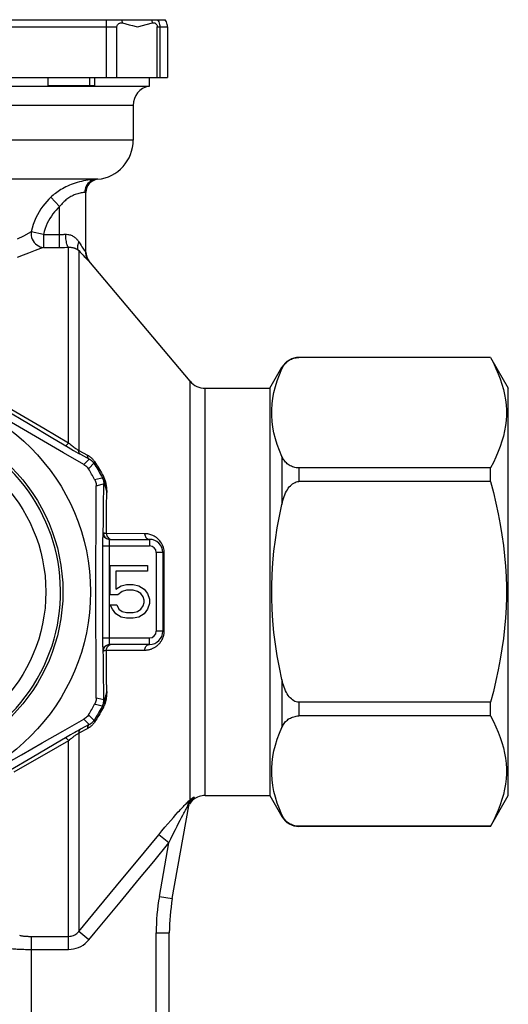
# Model space of a CAD drawing. Units: millimetres. Extents: x 5 to 488, y -5 to 344.
# Drawn here: x 451 to 488, y 167 to 242 of the extents above; entities that cross this region are included whole.
import ezdxf

# ---------------------------------------------------------------- set-up
doc = ezdxf.new("R2010")
doc.units = ezdxf.units.MM
doc.header["$LTSCALE"] = 23.1
doc.layers.get('0').update_dxf_attribs({"linetype": 'CONTINUOUS'})

msp = doc.modelspace()

# ---------------------------------------------------------------- linework, layer by layer
at = {"color": 7, "linetype": 'CONTINUOUS'}
for p, q in [((446.103, 241.744), (462.297, 241.744)), ((459.03, 241.498), (459.293, 241.432)), ((459.293, 241.432), (459.553, 241.365)), ((459.553, 241.365), (459.812, 241.297)), ((460.452, 241.264), (461.317, 241.505)), ((458.616, 237.344), (458.616, 241.194)), ((460.195, 241.194), (460.452, 241.264)), ((461.685, 237.344), (461.685, 241.194)), ((462.462, 241.194), (462.462, 237.344)), ((419.744, 237.344), (462.462, 237.344)), ((453.371, 236.744), (453.371, 237.344)), ((456.54, 236.744), (456.54, 237.344)), ((456.899, 237.344), (456.899, 236.744)), ((461.103, 236.694), (461.103, 237.344)), ((421.103, 236.694), (461.103, 236.694)), ((453.371, 236.744), (456.899, 236.744)), ((459.853, 235.224), (459.853, 232.581)), ((456.253, 224.025), (456.253, 228.604)), ((464.183, 214.23), (456.487, 223.402)), ((487.046, 216.044), (472.469, 216.044)), ((487.046, 216.034), (472.469, 216.034)), ((487.046, 216.044), (488.403, 213.694)), ((470.246, 213.694), (471.17, 215.294)), ((465.333, 213.694), (470.246, 213.694)), ((470.246, 213.694), (470.246, 182.694)), ((488.403, 182.694), (488.403, 213.694)), ((451.496, 210.559), (449.969, 211.447)), ((453.018, 209.676), (451.496, 210.559)), ((454.553, 208.788), (453.018, 209.676)), ((456.104, 207.892), (454.553, 208.788)), ((487.046, 207.634), (472.469, 207.634)), ((487.046, 206.594), (487.046, 207.634)), ((457.029, 204.456), (457.036, 206.269)), ((487.046, 206.594), (472.469, 206.594)), ((457.024, 202.661), (457.029, 204.456)), ((457.02, 200.878), (457.024, 202.661)), ((458.056, 202.194), (461.103, 202.194)), ((457.018, 199.09), (457.02, 200.878)), ((462.103, 201.194), (462.103, 195.194)), ((458.103, 197.981), (458.103, 200.194)), ((458.103, 200.194), (460.936, 200.194)), ((460.936, 200.194), (460.936, 199.768)), ((458.52, 199.768), (458.52, 198.407)), ((460.936, 199.768), (458.52, 199.768)), ((457.018, 197.301), (457.018, 199.09)), ((458.52, 198.407), (458.936, 198.662)), ((458.936, 198.662), (459.353, 198.747)), ((459.353, 198.747), (459.853, 198.747)), ((459.853, 198.747), (460.27, 198.662)), ((460.27, 198.662), (460.686, 198.407)), ((458.686, 197.981), (458.103, 197.981)), ((459.02, 198.236), (458.686, 197.981)), ((459.353, 198.321), (459.02, 198.236)), ((459.853, 198.321), (459.353, 198.321)), ((460.186, 198.236), (459.853, 198.321)), ((460.436, 198.066), (460.186, 198.236)), ((460.603, 197.811), (460.436, 198.066)), ((460.686, 198.407), (460.936, 198.066)), ((460.936, 198.066), (461.103, 197.641)), ((457.02, 195.512), (457.018, 197.301)), ((458.103, 197.215), (458.603, 197.215)), ((458.27, 196.875), (458.103, 197.215)), ((458.603, 197.215), (458.77, 196.875)), ((460.436, 196.875), (460.603, 197.13)), ((460.686, 197.555), (460.603, 197.811)), ((460.603, 197.13), (460.686, 197.385)), ((460.686, 197.385), (460.686, 197.555)), ((461.103, 197.3), (460.936, 196.875)), ((461.103, 197.641), (461.103, 197.3)), ((458.52, 196.534), (458.27, 196.875)), ((458.936, 196.279), (458.52, 196.534)), ((458.77, 196.875), (459.02, 196.704)), ((459.02, 196.704), (459.353, 196.619)), ((459.353, 196.619), (459.853, 196.619)), ((459.853, 196.619), (460.186, 196.704)), ((460.186, 196.704), (460.436, 196.875)), ((460.686, 196.534), (460.27, 196.279)), ((460.936, 196.875), (460.686, 196.534)), ((459.353, 196.194), (458.936, 196.279)), ((459.853, 196.194), (459.353, 196.194)), ((460.27, 196.279), (459.853, 196.194)), ((457.024, 193.73), (457.02, 195.512)), ((461.103, 194.194), (458.056, 194.194)), ((457.029, 191.933), (457.024, 193.73)), ((457.036, 190.118), (457.029, 191.933)), ((487.046, 189.794), (472.469, 189.794)), ((487.046, 188.754), (487.046, 189.794)), ((454.51, 187.596), (456.105, 188.504)), ((487.046, 188.754), (472.469, 188.754)), ((452.931, 186.695), (454.51, 187.596)), ((451.364, 185.799), (452.931, 186.695)), ((449.791, 184.897), (451.364, 185.799)), ((465.333, 182.694), (470.246, 182.694)), ((470.246, 182.694), (471.17, 181.094)), ((487.046, 180.344), (488.403, 182.694)), ((462.831, 174.847), (464.076, 181.908)), ((487.046, 180.354), (472.469, 180.354)), ((487.046, 180.344), (472.469, 180.344)), ((462.603, 164.145), (462.603, 172.243))]:
    msp.add_line(p, q, dxfattribs=at)
at = {"color": 9, "linetype": 'CONTINUOUS'}
for p, q in [((457.791, 241.744), (457.791, 237.344)), ((446.103, 241.194), (458.616, 241.194)), ((461.685, 241.194), (462.462, 241.194)), ((461.878, 241.194), (461.878, 237.344)), ((459.853, 235.224), (422.353, 235.224)), ((459.853, 232.581), (422.353, 232.581)), ((457.023, 229.594), (425.183, 229.594)), ((457.153, 229.596), (457.145, 229.598)), ((453.594, 228.241), (454.253, 227.516)), ((454.253, 224.412), (454.253, 227.516)), ((452.098, 225.598), (451.492, 225.278)), ((453.028, 225.401), (452.098, 225.598)), ((451.492, 225.278), (451.016, 225.028)), ((453.028, 225.401), (453.028, 224.412)), ((453.029, 225.401), (454.304, 225.401)), ((452.384, 224.165), (451.874, 223.973)), ((452.8, 224.324), (452.384, 224.165)), ((453.028, 224.412), (452.8, 224.324)), ((453.028, 224.412), (454.33, 224.412)), ((454.33, 224.412), (454.483, 224.413)), ((454.483, 224.413), (454.635, 224.415)), ((454.635, 224.415), (454.786, 224.419)), ((454.786, 224.419), (454.937, 224.423)), ((454.937, 209.542), (454.937, 224.423)), ((455.703, 224.17), (455.703, 208.966)), ((451.469, 223.823), (451.009, 223.655)), ((451.874, 223.973), (451.469, 223.823)), ((456.487, 223.383), (456.487, 223.402)), ((471.17, 215.294), (471.17, 215.163)), ((464.183, 182.361), (464.183, 214.23)), ((465.333, 182.694), (465.333, 213.694)), ((449.451, 212.753), (451.217, 211.717)), ((450.072, 212.074), (451.873, 210.998)), ((451.217, 211.717), (453.047, 210.645)), ((451.873, 210.998), (453.733, 209.891)), ((453.733, 209.891), (454.901, 209.197)), ((454.901, 209.197), (455.105, 209.078)), ((455.105, 209.078), (455.299, 208.966)), ((455.299, 208.966), (455.492, 208.856)), ((455.492, 208.856), (455.671, 208.756)), ((455.703, 208.966), (456.375, 208.603)), ((455.834, 208.666), (456.528, 208.292)), ((471.17, 208.504), (471.17, 204.853)), ((456.2, 207.99), (456.104, 207.892)), ((456.506, 208.304), (456.2, 207.99)), ((472.469, 207.634), (472.469, 206.594)), ((456.917, 206.745), (457.371, 206.852)), ((457.371, 206.852), (457.5, 206.883)), ((457.036, 206.269), (457.488, 206.383)), ((457.488, 206.383), (457.616, 206.415)), ((457.771, 206.103), (457.786, 206.037)), ((457.82, 206.09), (457.826, 206.027)), ((457.777, 206.022), (457.795, 205.956)), ((457.786, 206.037), (457.801, 205.972)), ((457.795, 205.956), (457.814, 205.885)), ((457.801, 205.972), (457.815, 205.907)), ((457.815, 205.907), (457.829, 205.839)), ((457.826, 206.027), (457.831, 205.965)), ((457.829, 205.839), (457.844, 205.767)), ((457.831, 205.965), (457.835, 205.902)), ((457.832, 204.683), (457.844, 205.767)), ((457.835, 205.902), (457.84, 205.836)), ((457.84, 205.836), (457.844, 205.767)), ((457.592, 204.289), (457.601, 205.12)), ((457.821, 203.637), (457.832, 204.683)), ((457.585, 203.481), (457.592, 204.289)), ((457.579, 202.694), (457.585, 203.481)), ((457.813, 202.633), (457.821, 203.637)), ((457.579, 202.694), (457.556, 202.694)), ((460.72, 202.623), (457.813, 202.633)), ((457.522, 201.913), (457.521, 201.694)), ((457.521, 201.694), (457.522, 194.568)), ((457.521, 201.694), (461.103, 201.694)), ((457.992, 202.201), (458.056, 202.196)), ((458.021, 201.694), (458.021, 194.694)), ((461.103, 202.194), (461.103, 201.694)), ((461.603, 201.194), (461.603, 195.194)), ((462.103, 201.194), (461.603, 201.194)), ((462.22, 195.245), (462.22, 201.142)), ((462.103, 195.194), (461.603, 195.194)), ((462.219, 195.2), (462.22, 195.245)), ((457.521, 194.694), (461.103, 194.694)), ((457.522, 194.568), (457.523, 194.34)), ((457.992, 194.186), (458.056, 194.192)), ((461.103, 194.194), (461.103, 194.694)), ((457.556, 193.694), (457.579, 193.694)), ((457.813, 193.754), (458.41, 193.756)), ((457.822, 192.698), (457.813, 193.754)), ((458.41, 193.756), (460.362, 193.762)), ((460.362, 193.762), (460.72, 193.764)), ((457.832, 191.652), (457.822, 192.698)), ((457.597, 191.606), (457.589, 192.437)), ((457.606, 190.785), (457.597, 191.606)), ((457.844, 190.62), (457.832, 191.652)), ((471.17, 191.534), (471.17, 187.884)), ((457.616, 189.973), (457.606, 190.785)), ((457.796, 190.394), (457.781, 190.328)), ((457.81, 190.459), (457.796, 190.394)), ((457.824, 190.522), (457.81, 190.459)), ((457.844, 190.62), (457.824, 190.522)), ((457.832, 190.434), (457.827, 190.371)), ((457.836, 190.495), (457.832, 190.434)), ((457.84, 190.557), (457.836, 190.495)), ((457.844, 190.62), (457.84, 190.557)), ((457.166, 190.086), (457.036, 190.118)), ((457.616, 189.973), (457.166, 190.086)), ((472.469, 189.794), (472.469, 188.754)), ((456.462, 188.85), (456.777, 188.517)), ((456.105, 188.504), (456.415, 188.185)), ((456.415, 188.185), (456.507, 188.091)), ((456.777, 188.517), (456.87, 188.418)), ((455.264, 187.418), (455.07, 187.308)), ((455.403, 187.497), (455.264, 187.418)), ((455.548, 187.577), (455.403, 187.497)), ((455.693, 187.657), (455.548, 187.577)), ((455.837, 187.735), (455.693, 187.657)), ((456.401, 187.805), (455.703, 187.434)), ((455.703, 187.434), (455.703, 172.344)), ((456.507, 188.091), (455.837, 187.735)), ((454.839, 187.174), (453.837, 186.588)), ((455.07, 187.308), (454.839, 187.174)), ((454.937, 170.986), (454.937, 186.867)), ((453.837, 186.588), (452.158, 185.602)), ((452.158, 185.602), (450.521, 184.639)), ((463.911, 181.716), (463.985, 181.836)), ((463.985, 181.836), (464.018, 181.891)), ((462.493, 180.546), (462.71, 180.798)), ((462.71, 180.798), (462.914, 181.032)), ((462.914, 181.032), (463.105, 181.248)), ((463.31, 180.596), (463.423, 180.815)), ((463.423, 180.815), (463.527, 181.015)), ((463.527, 181.015), (463.623, 181.197)), ((471.17, 181.224), (471.17, 181.094)), ((461.797, 179.714), (462.035, 180.002)), ((462.035, 180.002), (462.267, 180.279)), ((462.267, 180.279), (462.493, 180.546)), ((462.924, 179.826), (463.06, 180.1)), ((463.06, 180.1), (463.189, 180.358)), ((463.189, 180.358), (463.31, 180.596)), ((460.1, 177.655), (461.797, 179.714)), ((462.563, 179.085), (461.797, 179.714)), ((462.563, 179.085), (462.71, 179.389)), ((462.71, 179.389), (462.924, 179.826)), ((461.413, 177.687), (462.563, 179.085)), ((461.846, 175.021), (462.563, 179.085)), ((459.07, 176.408), (460.1, 177.655)), ((460.341, 176.387), (461.413, 177.687)), ((457.147, 174.085), (459.07, 176.408)), ((458.858, 174.592), (460.341, 176.387)), ((461.846, 175.021), (462.831, 174.847)), ((455.703, 172.344), (457.147, 174.085)), ((452.122, 171.976), (454.937, 171.976)), ((452.122, 164.523), (452.122, 171.976)), ((456.469, 171.709), (455.703, 172.344)), ((461.603, 172.243), (462.603, 172.243)), ((461.603, 164.145), (461.603, 172.243))]:
    msp.add_line(p, q, dxfattribs=at)
at = {"color": 7, "linetype": 'CONTINUOUS'}
for points in [[(458.616, 241.194), (458.618, 241.232), (458.625, 241.27), (458.637, 241.306), (458.655, 241.341), (458.677, 241.376), (458.703, 241.406), (458.733, 241.433), (458.766, 241.457), (458.801, 241.476), (458.837, 241.49), (458.875, 241.501), (458.914, 241.507), (458.952, 241.508), (458.991, 241.505), (459.03, 241.498)], [(461.317, 241.505), (461.352, 241.512), (461.388, 241.515), (461.423, 241.513), (461.458, 241.507), (461.493, 241.496), (461.525, 241.48), (461.556, 241.461), (461.584, 241.437), (461.609, 241.41), (461.632, 241.379), (461.651, 241.344), (461.666, 241.308), (461.676, 241.271), (461.683, 241.233), (461.685, 241.194)], [(462.462, 241.194), (462.457, 241.29), (462.443, 241.386), (462.42, 241.48), (462.388, 241.572), (462.346, 241.66), (462.297, 241.744)], [(459.812, 241.297), (460.068, 241.228), (460.195, 241.194)], [(456.377, 229.086), (456.37, 229.072), (456.319, 228.961), (456.283, 228.845), (456.26, 228.725), (456.253, 228.604)], [(471.17, 215.163), (471.207, 215.241), (471.248, 215.317), (471.294, 215.391), (471.344, 215.463), (471.398, 215.532), (471.457, 215.598), (471.52, 215.661), (471.588, 215.721), (471.66, 215.776), (471.735, 215.826), (471.815, 215.872), (471.898, 215.912), (471.985, 215.948), (472.076, 215.978), (472.17, 216.002), (472.267, 216.019), (472.367, 216.029), (472.469, 216.034)], [(487.046, 216.034), (487.264, 215.618), (487.46, 215.206), (487.635, 214.8), (487.789, 214.399), (487.92, 214.003), (488.031, 213.607), (488.12, 213.212), (488.188, 212.818), (488.233, 212.424), (488.256, 212.03), (488.256, 211.636), (488.233, 211.242)], [(471.17, 208.504), (470.978, 208.954), (470.813, 209.401), (470.675, 209.847), (470.564, 210.29), (470.479, 210.731), (470.423, 211.172), (470.394, 211.613), (470.395, 212.055), (470.423, 212.496), (470.479, 212.937), (470.564, 213.378), (470.676, 213.821), (470.814, 214.266), (470.978, 214.714), (471.17, 215.163)], [(488.233, 211.242), (488.188, 210.848), (488.12, 210.454), (488.031, 210.059), (487.92, 209.664), (487.788, 209.268), (487.635, 208.867), (487.46, 208.46), (487.264, 208.049), (487.046, 207.634)], [(472.469, 207.634), (472.365, 207.638), (472.264, 207.649), (472.166, 207.667), (472.071, 207.691), (471.978, 207.722), (471.89, 207.759), (471.807, 207.8), (471.728, 207.846), (471.652, 207.897), (471.582, 207.952), (471.515, 208.011), (471.452, 208.074), (471.395, 208.14), (471.341, 208.209), (471.292, 208.28), (471.247, 208.352), (471.206, 208.427), (471.17, 208.504)], [(456.104, 207.892), (456.174, 207.847), (456.24, 207.797), (456.301, 207.743), (456.357, 207.683), (456.409, 207.618), (456.455, 207.549)], [(456.917, 206.745), (456.954, 206.67), (456.983, 206.593), (457.007, 206.514), (457.023, 206.434), (457.033, 206.352), (457.036, 206.269)], [(471.17, 204.853), (471.207, 205.009), (471.248, 205.161), (471.294, 205.308), (471.344, 205.452), (471.398, 205.591), (471.457, 205.723), (471.52, 205.849), (471.588, 205.968), (471.66, 206.077), (471.735, 206.178), (471.815, 206.27), (471.898, 206.351), (471.985, 206.422), (472.076, 206.482), (472.17, 206.53), (472.267, 206.564), (472.367, 206.585), (472.469, 206.594)], [(487.046, 206.594), (487.264, 205.761), (487.461, 204.938), (487.635, 204.124), (487.789, 203.321), (487.921, 202.528), (488.031, 201.737), (488.121, 200.947), (488.188, 200.16), (488.233, 199.372), (488.256, 198.585), (488.256, 197.798), (488.233, 197.011), (488.188, 196.224), (488.12, 195.437), (488.031, 194.647), (487.92, 193.856), (487.788, 193.063), (487.635, 192.261), (487.46, 191.448), (487.264, 190.625), (487.046, 189.794)], [(471.17, 191.534), (470.978, 192.434), (470.813, 193.329), (470.675, 194.22), (470.564, 195.106), (470.479, 195.989), (470.423, 196.871), (470.394, 197.753), (470.395, 198.636), (470.423, 199.518), (470.479, 200.4), (470.564, 201.282), (470.676, 202.168), (470.814, 203.059), (470.978, 203.954), (471.17, 204.853)], [(457.749, 202.299), (457.806, 202.261), (457.885, 202.224), (457.969, 202.201), (458.056, 202.194)], [(457.765, 194.1), (457.806, 194.127), (457.885, 194.164), (457.969, 194.186), (458.056, 194.194)], [(472.469, 189.794), (472.365, 189.803), (472.264, 189.825), (472.166, 189.86), (472.071, 189.909), (471.978, 189.971), (471.89, 190.043), (471.807, 190.126), (471.728, 190.219), (471.652, 190.32), (471.582, 190.431), (471.515, 190.549), (471.452, 190.674), (471.395, 190.806), (471.341, 190.944), (471.292, 191.086), (471.247, 191.231), (471.206, 191.381), (471.17, 191.534)], [(457.036, 190.118), (457.033, 190.035), (457.023, 189.953), (457.007, 189.873), (456.983, 189.795), (456.954, 189.718), (456.917, 189.643)], [(456.462, 188.85), (456.415, 188.78), (456.363, 188.715), (456.306, 188.654), (456.244, 188.599), (456.177, 188.549), (456.105, 188.504)], [(471.17, 187.884), (471.207, 187.962), (471.248, 188.037), (471.294, 188.111), (471.344, 188.183), (471.398, 188.252), (471.457, 188.319), (471.52, 188.381), (471.588, 188.441), (471.66, 188.496), (471.735, 188.546), (471.815, 188.592), (471.898, 188.632), (471.985, 188.668), (472.076, 188.698), (472.17, 188.722), (472.267, 188.739), (472.367, 188.75), (472.469, 188.754)], [(487.046, 188.754), (487.264, 188.337), (487.461, 187.925), (487.636, 187.518), (487.789, 187.116), (487.921, 186.72), (488.032, 186.324), (488.121, 185.93), (488.188, 185.536), (488.233, 185.143)], [(471.17, 181.224), (470.978, 181.674), (470.813, 182.121), (470.675, 182.567), (470.564, 183.01), (470.479, 183.451), (470.423, 183.892), (470.394, 184.334), (470.395, 184.775), (470.423, 185.216), (470.479, 185.657), (470.564, 186.098), (470.676, 186.541), (470.814, 186.987), (470.978, 187.434), (471.17, 187.884)], [(488.233, 185.143), (488.256, 184.749), (488.256, 184.356), (488.233, 183.962), (488.188, 183.569), (488.12, 183.175), (488.031, 182.78), (487.921, 182.385), (487.789, 181.99), (487.636, 181.589), (487.461, 181.182), (487.264, 180.77), (487.046, 180.354)], [(472.469, 180.354), (472.365, 180.358), (472.264, 180.369), (472.166, 180.387), (472.071, 180.411), (471.978, 180.442), (471.89, 180.479), (471.807, 180.52), (471.728, 180.566), (471.652, 180.617), (471.582, 180.672), (471.515, 180.732), (471.452, 180.794), (471.395, 180.86), (471.341, 180.929), (471.292, 181), (471.247, 181.072), (471.206, 181.147), (471.17, 181.224)]]:
    msp.add_lwpolyline(points, dxfattribs=at)
at = {"color": 9, "linetype": 'CONTINUOUS'}
for points in [[(458.947, 241.744), (458.964, 241.705), (458.98, 241.666), (458.995, 241.625), (459.008, 241.583), (459.02, 241.541), (459.03, 241.498)], [(461.235, 241.744), (461.252, 241.706), (461.267, 241.668), (461.281, 241.628), (461.294, 241.588), (461.306, 241.547), (461.317, 241.505)], [(461.713, 241.744), (461.762, 241.66), (461.803, 241.572), (461.836, 241.481), (461.859, 241.387), (461.873, 241.291), (461.878, 241.194)], [(457.023, 229.594), (456.926, 229.587), (456.814, 229.577), (456.69, 229.565), (456.55, 229.548), (456.399, 229.527), (456.243, 229.501), (456.083, 229.471), (455.921, 229.435), (455.76, 229.396), (455.601, 229.352), (455.443, 229.304), (455.29, 229.252), (455.14, 229.196), (454.995, 229.138), (454.855, 229.076), (454.72, 229.012), (454.591, 228.946), (454.467, 228.878), (454.349, 228.809), (454.237, 228.739), (454.13, 228.668), (454.029, 228.597), (453.933, 228.526), (453.841, 228.454), (453.754, 228.383), (453.672, 228.311), (453.594, 228.241)], [(457.023, 229.594), (456.907, 229.575), (456.794, 229.541), (456.686, 229.493), (456.585, 229.432), (456.491, 229.357), (456.407, 229.272), (456.334, 229.176), (456.273, 229.071), (456.224, 228.959), (456.189, 228.842), (456.168, 228.721), (456.162, 228.598)], [(457.145, 229.598), (457.025, 229.578), (456.909, 229.543), (456.797, 229.494), (456.692, 229.432), (456.596, 229.357), (456.509, 229.272), (456.433, 229.176), (456.377, 229.086)], [(457.145, 229.598), (457.143, 229.598), (457.137, 229.599), (457.129, 229.599), (457.118, 229.598), (457.104, 229.598), (457.088, 229.597), (457.023, 229.594)], [(456.162, 228.598), (456.107, 228.594), (456.043, 228.586), (455.971, 228.575), (455.892, 228.561), (455.807, 228.544), (455.719, 228.524), (455.629, 228.499), (455.539, 228.471), (455.448, 228.44), (455.359, 228.405), (455.272, 228.366), (455.186, 228.325), (455.103, 228.28), (455.023, 228.233), (454.945, 228.184), (454.871, 228.133), (454.799, 228.08), (454.731, 228.026), (454.666, 227.97), (454.605, 227.914), (454.546, 227.858), (454.49, 227.801), (454.438, 227.744), (454.388, 227.686), (454.34, 227.629), (454.295, 227.573), (454.253, 227.516)], [(456.253, 228.604), (456.252, 228.604), (456.248, 228.605), (456.243, 228.605), (456.235, 228.604), (456.225, 228.603), (456.212, 228.603), (456.198, 228.601), (456.162, 228.598)], [(453.594, 228.241), (453.432, 228.083), (453.273, 227.915), (453.119, 227.735), (452.97, 227.544), (452.828, 227.341), (452.692, 227.127), (452.565, 226.901), (452.448, 226.663), (452.342, 226.414), (452.247, 226.152), (452.166, 225.88), (452.098, 225.598)], [(454.253, 227.516), (454.119, 227.39), (453.989, 227.255), (453.864, 227.11), (453.742, 226.957), (453.625, 226.795), (453.515, 226.624), (453.411, 226.443), (453.314, 226.253), (453.227, 226.053), (453.151, 225.845), (453.085, 225.628), (453.029, 225.401)], [(452.098, 225.598), (452.089, 225.457), (452.098, 225.315), (452.125, 225.175), (452.171, 225.04), (452.235, 224.912), (452.315, 224.793), (452.41, 224.688), (452.518, 224.597), (452.636, 224.523), (452.762, 224.466), (452.894, 224.429), (453.028, 224.412)], [(454.304, 225.401), (454.355, 225.402), (454.406, 225.403), (454.457, 225.404), (454.508, 225.405), (454.558, 225.406), (454.609, 225.408), (454.659, 225.41), (454.709, 225.413)], [(454.937, 224.423), (454.909, 224.447), (454.882, 224.484), (454.856, 224.534), (454.831, 224.597), (454.807, 224.672), (454.786, 224.757), (454.766, 224.851), (454.749, 224.954), (454.734, 225.063), (454.723, 225.177), (454.714, 225.294), (454.709, 225.413)], [(454.709, 225.413), (454.789, 225.413), (454.866, 225.407), (454.94, 225.397), (455.01, 225.381), (455.078, 225.36), (455.142, 225.336), (455.203, 225.308), (455.261, 225.277), (455.316, 225.244), (455.366, 225.209), (455.414, 225.172), (455.459, 225.134), (455.5, 225.096), (455.539, 225.058), (455.574, 225.019), (455.606, 224.981), (455.636, 224.944), (455.663, 224.908), (455.688, 224.873), (455.71, 224.84)], [(455.71, 224.84), (455.811, 224.678), (455.886, 224.559), (455.954, 224.453), (456.016, 224.358), (456.07, 224.274), (456.118, 224.203), (456.16, 224.142), (456.194, 224.094), (456.22, 224.058), (456.238, 224.034), (456.249, 224.024), (456.253, 224.025)], [(454.937, 224.423), (454.997, 224.425), (455.054, 224.425), (455.11, 224.422), (455.163, 224.416), (455.214, 224.408), (455.262, 224.399), (455.308, 224.387), (455.351, 224.375), (455.392, 224.361), (455.43, 224.346), (455.466, 224.33), (455.499, 224.314), (455.53, 224.297), (455.559, 224.281), (455.586, 224.264), (455.61, 224.247), (455.632, 224.23), (455.653, 224.214), (455.671, 224.199), (455.688, 224.184), (455.703, 224.17)], [(455.703, 224.17), (455.672, 224.223), (455.65, 224.282), (455.636, 224.347), (455.631, 224.417), (455.634, 224.49), (455.646, 224.567), (455.666, 224.646), (455.694, 224.727), (455.73, 224.808)], [(455.703, 224.17), (455.825, 224.039), (455.937, 223.92), (456.039, 223.813), (456.131, 223.718), (456.213, 223.634), (456.285, 223.562), (456.346, 223.501), (456.398, 223.452), (456.437, 223.416), (456.465, 223.393), (456.482, 223.382), (456.487, 223.383)], [(456.487, 223.383), (456.439, 223.444), (456.397, 223.509), (456.359, 223.577), (456.327, 223.647), (456.301, 223.72), (456.28, 223.795), (456.265, 223.871), (456.256, 223.948), (456.253, 224.025)], [(453.047, 210.645), (453.984, 210.098), (454.937, 209.542)], [(454.685, 209.324), (454.701, 209.322), (454.721, 209.327), (454.745, 209.339), (454.772, 209.358), (454.801, 209.384), (454.833, 209.416), (454.867, 209.453), (454.901, 209.495), (454.937, 209.542)], [(454.937, 209.542), (455.009, 209.479), (455.08, 209.419), (455.149, 209.362), (455.216, 209.308), (455.281, 209.257), (455.346, 209.207), (455.411, 209.159), (455.474, 209.113), (455.536, 209.07), (455.595, 209.032), (455.65, 208.997), (455.703, 208.966)], [(455.671, 208.756), (455.755, 208.71), (455.834, 208.666)], [(455.834, 208.666), (455.807, 208.686), (455.783, 208.71), (455.761, 208.738), (455.743, 208.769), (455.728, 208.804), (455.716, 208.841), (455.708, 208.88), (455.703, 208.922), (455.703, 208.966)], [(456.506, 208.304), (456.479, 208.324), (456.455, 208.348), (456.433, 208.375), (456.415, 208.407), (456.4, 208.441), (456.388, 208.478), (456.38, 208.518), (456.375, 208.56), (456.375, 208.603)], [(456.375, 208.603), (456.407, 208.586), (456.439, 208.567), (456.471, 208.547), (456.503, 208.526), (456.535, 208.504), (456.568, 208.479), (456.602, 208.452), (456.637, 208.423), (456.673, 208.39), (456.711, 208.355), (456.749, 208.315), (456.787, 208.272), (456.826, 208.224), (456.866, 208.171), (456.905, 208.114)], [(456.864, 207.98), (456.505, 207.601), (456.455, 207.549)], [(456.528, 208.292), (456.549, 208.28), (456.571, 208.267), (456.593, 208.253), (456.614, 208.238), (456.636, 208.222), (456.659, 208.204), (456.683, 208.185), (456.708, 208.164), (456.733, 208.14), (456.758, 208.114), (456.785, 208.085), (456.811, 208.053), (456.838, 208.018), (456.864, 207.98)], [(456.864, 207.98), (456.86, 207.99), (456.858, 208.002), (456.859, 208.015), (456.861, 208.029), (456.866, 208.044), (456.873, 208.06), (456.882, 208.078), (456.893, 208.095), (456.905, 208.114)], [(456.864, 207.98), (456.938, 207.862), (457.011, 207.744), (457.084, 207.624), (457.156, 207.504), (457.228, 207.383), (457.3, 207.259), (457.373, 207.129), (457.448, 206.995), (457.523, 206.857)], [(456.905, 208.114), (456.981, 207.995), (457.057, 207.874), (457.132, 207.753), (457.206, 207.631), (457.279, 207.508), (457.353, 207.38), (457.428, 207.248), (457.505, 207.112), (457.582, 206.972)], [(457.5, 206.883), (457.524, 206.834), (457.546, 206.784), (457.564, 206.734), (457.58, 206.682), (457.593, 206.629), (457.603, 206.576), (457.611, 206.523), (457.615, 206.469), (457.616, 206.415)], [(457.5, 206.883), (457.501, 206.882), (457.503, 206.882), (457.505, 206.88), (457.507, 206.878), (457.509, 206.875), (457.512, 206.872), (457.515, 206.868), (457.519, 206.863), (457.523, 206.857)], [(457.523, 206.857), (457.521, 206.866), (457.521, 206.876), (457.524, 206.887), (457.528, 206.899), (457.535, 206.912), (457.544, 206.926), (457.554, 206.941), (457.567, 206.956), (457.582, 206.972)], [(457.523, 206.857), (457.537, 206.831), (457.55, 206.806), (457.562, 206.78), (457.574, 206.755), (457.585, 206.73), (457.595, 206.705), (457.605, 206.68), (457.615, 206.654), (457.625, 206.628), (457.634, 206.601), (457.644, 206.573), (457.653, 206.544), (457.662, 206.515), (457.671, 206.486), (457.679, 206.456), (457.688, 206.426), (457.697, 206.395)], [(457.582, 206.972), (457.601, 206.936), (457.619, 206.9), (457.636, 206.865), (457.651, 206.831), (457.665, 206.797), (457.679, 206.764), (457.691, 206.73), (457.703, 206.697), (457.715, 206.663), (457.725, 206.628), (457.736, 206.593), (457.745, 206.558), (457.754, 206.523), (457.762, 206.488), (457.769, 206.453), (457.776, 206.419), (457.782, 206.385), (457.788, 206.352), (457.793, 206.319), (457.798, 206.286), (457.802, 206.253), (457.806, 206.22), (457.81, 206.187), (457.814, 206.155), (457.817, 206.123), (457.82, 206.09)], [(457.601, 205.12), (457.611, 205.977), (457.616, 206.415)], [(457.616, 206.415), (457.617, 206.42), (457.618, 206.425), (457.62, 206.429), (457.622, 206.431), (457.624, 206.433), (457.626, 206.433), (457.628, 206.432), (457.631, 206.43), (457.635, 206.427), (457.638, 206.422), (457.642, 206.416), (457.646, 206.409), (457.65, 206.401), (457.655, 206.391), (457.66, 206.381), (457.665, 206.369), (457.671, 206.355), (457.676, 206.341), (457.682, 206.325), (457.688, 206.309), (457.695, 206.291), (457.701, 206.272), (457.708, 206.252), (457.715, 206.231), (457.722, 206.209), (457.729, 206.186), (457.737, 206.162), (457.744, 206.136), (457.752, 206.109), (457.76, 206.081), (457.769, 206.052), (457.777, 206.022)], [(457.697, 206.395), (457.713, 206.332), (457.722, 206.3)], [(457.722, 206.3), (457.739, 206.235), (457.747, 206.202)], [(457.747, 206.202), (457.763, 206.136), (457.771, 206.103)], [(457.814, 205.885), (457.834, 205.808), (457.844, 205.767)], [(457.556, 202.694), (457.552, 202.687), (457.549, 202.67), (457.545, 202.643), (457.542, 202.604), (457.538, 202.556), (457.535, 202.499), (457.533, 202.436), (457.53, 202.365), (457.528, 202.287), (457.526, 202.203), (457.524, 202.111), (457.522, 201.913)], [(457.556, 202.694), (457.564, 202.607), (457.586, 202.523), (457.623, 202.444), (457.673, 202.372), (457.735, 202.311), (457.749, 202.299)], [(457.579, 202.694), (457.587, 202.607), (457.61, 202.523), (457.646, 202.444)], [(457.813, 202.633), (457.773, 202.639), (457.734, 202.644), (457.699, 202.65), (457.668, 202.657), (457.64, 202.663), (457.617, 202.671), (457.598, 202.678), (457.586, 202.686), (457.579, 202.694)], [(457.646, 202.444), (457.696, 202.372), (457.758, 202.311), (457.829, 202.261), (457.908, 202.224), (457.992, 202.201)], [(457.813, 202.633), (457.826, 202.555), (457.848, 202.479), (457.879, 202.41), (457.918, 202.347), (457.964, 202.294), (458.017, 202.251), (458.074, 202.219), (458.134, 202.2)], [(462.151, 201.582), (462.112, 201.691), (462.064, 201.797), (462.007, 201.9), (461.941, 201.999), (461.869, 202.092), (461.789, 202.178), (461.703, 202.257), (461.616, 202.327), (461.528, 202.387), (461.44, 202.438), (461.354, 202.482), (461.272, 202.518), (461.193, 202.546), (461.117, 202.569), (461.044, 202.587), (460.973, 202.601), (460.906, 202.611), (460.841, 202.618), (460.779, 202.622), (460.72, 202.623)], [(460.72, 202.623), (460.733, 202.546), (460.756, 202.472), (460.788, 202.404), (460.827, 202.343), (460.873, 202.291), (460.926, 202.249), (460.982, 202.219), (461.042, 202.2), (461.103, 202.194)], [(458.03, 202.029), (458.028, 201.99), (458.026, 201.948), (458.024, 201.903), (458.023, 201.854), (458.022, 201.803), (458.021, 201.749), (458.021, 201.694)], [(458.056, 202.194), (458.052, 202.191), (458.048, 202.182), (458.045, 202.168), (458.041, 202.149), (458.038, 202.125), (458.035, 202.097), (458.032, 202.065), (458.03, 202.029)], [(462.203, 201.363), (462.182, 201.472), (462.151, 201.582)], [(462.22, 201.142), (462.196, 201.147), (462.175, 201.152), (462.156, 201.158), (462.14, 201.163), (462.127, 201.169), (462.116, 201.175), (462.109, 201.181), (462.104, 201.188), (462.103, 201.194)], [(462.22, 201.142), (462.216, 201.253), (462.203, 201.363)], [(462.22, 195.245), (462.196, 195.24), (462.175, 195.235), (462.156, 195.23), (462.14, 195.224), (462.127, 195.218), (462.116, 195.212), (462.109, 195.206), (462.104, 195.2), (462.103, 195.194)], [(462.154, 194.811), (462.164, 194.847), (462.174, 194.882), (462.183, 194.918), (462.191, 194.955), (462.198, 194.993), (462.204, 195.032), (462.21, 195.072), (462.214, 195.113), (462.217, 195.156), (462.219, 195.2)], [(457.523, 194.34), (457.525, 194.237), (457.527, 194.141), (457.529, 194.055), (457.532, 193.982), (457.534, 193.918), (457.537, 193.863), (457.539, 193.815), (457.542, 193.774), (457.545, 193.742), (457.549, 193.718), (457.552, 193.702), (457.556, 193.694)], [(457.556, 193.694), (457.564, 193.781), (457.586, 193.865), (457.623, 193.944), (457.673, 194.015), (457.735, 194.077), (457.765, 194.1)], [(457.646, 193.944), (457.696, 194.015), (457.758, 194.077), (457.829, 194.127), (457.908, 194.164), (457.992, 194.186)], [(457.813, 193.754), (457.826, 193.833), (457.848, 193.908), (457.879, 193.978), (457.918, 194.04), (457.964, 194.094), (458.017, 194.137), (458.074, 194.168), (458.134, 194.187)], [(458.021, 194.694), (458.021, 194.632), (458.022, 194.573), (458.023, 194.517), (458.025, 194.465), (458.027, 194.417), (458.029, 194.375), (458.031, 194.338), (458.034, 194.306), (458.036, 194.278), (458.039, 194.254), (458.042, 194.235), (458.045, 194.218), (458.048, 194.205), (458.052, 194.197), (458.056, 194.194)], [(460.72, 193.764), (460.733, 193.842), (460.756, 193.915), (460.788, 193.983), (460.827, 194.044), (460.873, 194.096), (460.926, 194.138), (460.982, 194.169), (461.042, 194.187), (461.103, 194.194)], [(461.516, 193.993), (461.555, 194.017), (461.592, 194.043), (461.627, 194.069), (461.662, 194.096), (461.695, 194.123), (461.728, 194.151), (461.759, 194.18), (461.789, 194.209), (461.817, 194.238), (461.844, 194.268), (461.871, 194.298), (461.895, 194.328), (461.919, 194.358), (461.942, 194.389), (461.963, 194.42), (461.984, 194.451), (462.004, 194.482), (462.022, 194.513), (462.04, 194.545), (462.057, 194.577), (462.073, 194.609), (462.089, 194.642), (462.103, 194.675), (462.117, 194.709), (462.13, 194.742), (462.142, 194.777), (462.154, 194.811)], [(457.579, 193.694), (457.587, 193.781), (457.61, 193.865), (457.646, 193.944)], [(457.579, 193.694), (457.584, 193.7), (457.593, 193.707), (457.607, 193.713), (457.626, 193.72), (457.651, 193.727), (457.682, 193.734), (457.719, 193.741), (457.763, 193.748), (457.813, 193.754)], [(457.589, 192.437), (457.582, 193.274), (457.579, 193.694)], [(460.72, 193.764), (460.78, 193.766), (460.839, 193.77), (460.897, 193.775), (460.953, 193.783), (461.008, 193.793), (461.061, 193.804), (461.113, 193.818), (461.163, 193.832), (461.213, 193.848), (461.26, 193.866), (461.306, 193.884), (461.351, 193.904), (461.394, 193.925), (461.436, 193.947), (461.477, 193.969), (461.516, 193.993)], [(457.827, 190.371), (457.821, 190.307), (457.818, 190.275), (457.815, 190.243), (457.811, 190.211), (457.808, 190.179), (457.804, 190.147), (457.8, 190.114), (457.795, 190.081), (457.79, 190.048), (457.785, 190.015), (457.779, 189.981), (457.772, 189.947), (457.765, 189.913), (457.757, 189.878), (457.749, 189.844), (457.74, 189.81), (457.73, 189.776), (457.72, 189.743), (457.71, 189.709), (457.698, 189.676), (457.685, 189.641), (457.672, 189.606), (457.657, 189.571), (457.641, 189.534), (457.623, 189.495), (457.603, 189.456), (457.582, 189.415)], [(457.844, 190.62), (457.826, 190.547), (457.807, 190.477), (457.79, 190.411), (457.772, 190.348), (457.756, 190.29), (457.74, 190.235), (457.724, 190.185), (457.709, 190.139), (457.695, 190.097), (457.681, 190.06), (457.669, 190.028), (457.657, 190.001), (457.647, 189.98), (457.637, 189.965), (457.63, 189.956), (457.624, 189.955), (457.619, 189.96), (457.616, 189.973)], [(457.5, 189.505), (456.982, 189.627), (456.917, 189.643)], [(457.5, 189.505), (457.524, 189.553), (457.546, 189.603), (457.564, 189.654), (457.58, 189.706), (457.593, 189.758), (457.603, 189.811), (457.611, 189.865), (457.615, 189.919), (457.616, 189.973)], [(457.725, 190.1), (457.708, 190.036), (457.7, 190.005), (457.691, 189.974), (457.683, 189.943), (457.674, 189.913), (457.665, 189.883), (457.656, 189.855), (457.648, 189.827), (457.639, 189.8), (457.63, 189.774), (457.62, 189.748), (457.611, 189.722), (457.601, 189.696), (457.59, 189.67), (457.578, 189.643), (457.566, 189.616), (457.553, 189.588), (457.538, 189.559), (457.523, 189.53)], [(457.75, 190.197), (457.733, 190.132), (457.725, 190.1)], [(457.781, 190.328), (457.765, 190.262), (457.758, 190.229), (457.75, 190.197)], [(457.523, 189.53), (457.456, 189.408), (457.388, 189.285), (457.319, 189.163), (457.25, 189.043), (457.18, 188.923), (457.107, 188.8), (457.031, 188.675), (456.952, 188.547), (456.87, 188.418)], [(457.582, 189.415), (457.513, 189.29), (457.444, 189.166), (457.373, 189.042), (457.302, 188.919), (457.23, 188.797), (457.155, 188.673), (457.076, 188.545), (456.995, 188.416), (456.912, 188.284)], [(457.523, 189.53), (457.517, 189.522), (457.512, 189.516), (457.508, 189.511), (457.505, 189.508), (457.502, 189.506), (457.5, 189.505)], [(457.523, 189.53), (457.521, 189.521), (457.521, 189.511), (457.524, 189.5), (457.528, 189.488), (457.535, 189.475), (457.544, 189.461), (457.554, 189.447), (457.567, 189.431), (457.582, 189.415)], [(456.912, 188.284), (456.87, 188.224), (456.829, 188.169), (456.788, 188.119), (456.748, 188.074), (456.708, 188.034), (456.67, 187.998), (456.632, 187.965), (456.596, 187.935), (456.56, 187.908), (456.526, 187.883), (456.493, 187.861), (456.461, 187.84), (456.431, 187.822), (456.401, 187.805)], [(456.87, 188.418), (456.843, 188.378), (456.815, 188.341), (456.787, 188.308), (456.76, 188.278), (456.733, 188.252), (456.707, 188.227), (456.682, 188.206), (456.657, 188.186), (456.633, 188.168), (456.61, 188.152), (456.588, 188.137), (456.567, 188.124), (456.546, 188.112), (456.526, 188.101), (456.507, 188.091)], [(456.87, 188.418), (456.866, 188.407), (456.865, 188.396), (456.865, 188.383), (456.868, 188.369), (456.873, 188.353), (456.879, 188.337), (456.888, 188.32), (456.899, 188.302), (456.912, 188.284)], [(455.703, 187.434), (455.656, 187.406), (455.608, 187.376), (455.559, 187.346), (455.51, 187.314), (455.461, 187.28), (455.413, 187.246), (455.366, 187.212), (455.321, 187.177), (455.276, 187.144), (455.233, 187.11), (455.151, 187.045)], [(455.837, 187.735), (455.809, 187.715), (455.785, 187.69), (455.763, 187.663), (455.744, 187.631), (455.729, 187.597), (455.717, 187.559), (455.708, 187.519), (455.704, 187.477), (455.703, 187.434)], [(456.507, 188.091), (456.479, 188.071), (456.454, 188.046), (456.432, 188.019), (456.414, 187.987), (456.398, 187.953), (456.386, 187.915), (456.378, 187.875), (456.373, 187.833), (456.372, 187.789)], [(454.937, 186.867), (454.086, 186.378), (450.77, 184.466)], [(454.688, 187.086), (454.704, 187.088), (454.724, 187.083), (454.747, 187.071), (454.774, 187.051), (454.803, 187.025), (454.834, 186.994), (454.868, 186.956), (454.902, 186.913), (454.937, 186.867)], [(455.003, 186.923), (454.969, 186.894), (454.937, 186.867)], [(455.151, 187.045), (455.112, 187.013), (455.074, 186.982), (455.003, 186.923)], [(463.105, 181.248), (463.283, 181.446), (463.367, 181.538), (463.448, 181.626), (463.525, 181.709), (463.6, 181.788), (463.671, 181.863), (463.739, 181.934), (463.807, 182.003), (463.873, 182.071), (463.939, 182.136), (464.003, 182.198), (464.065, 182.256), (464.125, 182.31), (464.183, 182.361)], [(464.043, 182.061), (464.058, 182.115), (464.077, 182.168), (464.099, 182.22), (464.124, 182.269), (464.152, 182.316), (464.183, 182.361)], [(464.076, 181.908), (464.096, 181.996), (464.124, 182.083), (464.159, 182.166), (464.202, 182.245), (464.253, 182.321), (464.31, 182.391), (464.373, 182.456), (464.443, 182.515), (464.517, 182.568)], [(464.183, 182.361), (464.215, 182.393), (464.246, 182.422), (464.276, 182.449), (464.306, 182.473), (464.336, 182.495), (464.364, 182.514), (464.392, 182.532), (464.42, 182.548), (464.445, 182.56), (464.467, 182.57), (464.487, 182.577), (464.502, 182.58), (464.512, 182.579), (464.517, 182.575), (464.517, 182.568)], [(464.46, 182.44), (464.453, 182.424), (464.449, 182.412), (464.445, 182.405), (464.444, 182.402)], [(464.517, 182.568), (464.502, 182.535), (464.46, 182.44)], [(463.623, 181.197), (463.712, 181.361), (463.753, 181.436)], [(463.753, 181.436), (463.834, 181.581), (463.873, 181.651), (463.911, 181.716)], [(464.018, 181.891), (464.023, 181.949), (464.031, 182.005), (464.043, 182.061)], [(464.018, 181.891), (464.024, 181.9), (464.03, 181.907), (464.036, 181.914), (464.041, 181.92), (464.047, 181.924), (464.052, 181.928), (464.057, 181.931), (464.062, 181.933), (464.066, 181.933), (464.07, 181.933), (464.073, 181.931), (464.075, 181.927), (464.076, 181.922), (464.077, 181.916), (464.076, 181.908)], [(456.469, 171.709), (456.952, 172.291), (458.858, 174.592)], [(451.211, 172.065), (451.253, 172.052), (451.299, 172.04), (451.348, 172.03), (451.401, 172.021), (451.457, 172.013), (451.515, 172.005), (451.573, 171.999), (451.633, 171.994), (451.695, 171.989), (451.757, 171.985), (451.822, 171.982), (451.891, 171.979), (451.964, 171.977), (452.041, 171.976), (452.122, 171.976)], [(454.937, 171.976), (455.031, 171.98), (455.126, 171.994), (455.219, 172.018), (455.311, 172.051), (455.401, 172.093), (455.485, 172.145), (455.564, 172.204), (455.637, 172.27), (455.703, 172.344)], [(454.937, 170.986), (455.129, 170.995), (455.317, 171.023), (455.502, 171.069), (455.685, 171.134), (455.865, 171.218), (456.034, 171.317), (456.189, 171.432), (456.334, 171.562), (456.469, 171.709)], [(450.3, 171.079), (450.382, 171.066), (450.474, 171.054), (450.574, 171.043), (450.681, 171.033), (450.793, 171.025), (450.909, 171.017), (451.026, 171.011), (451.145, 171.005), (451.268, 171), (451.394, 170.996), (451.523, 170.993), (451.66, 170.99), (451.807, 170.988), (451.961, 170.987), (454.937, 170.986)]]:
    msp.add_lwpolyline(points, dxfattribs=at)
at = {"color": 7, "linetype": 'CONTINUOUS'}
for radius in [15.5, 13.4, 12.1]:
    msp.add_circle((441.103, 198.194), radius, dxfattribs=at)
for centre, radius, start, end in [((461.353, 235.224), 1.5, 101.53696, 180), ((456.853, 232.581), 3, 275.73917, 360), ((457.253, 228.601), 1, 95.73917, 180), ((457.253, 224.045), 1, 180, 220), ((472.469, 214.544), 1.5, 90, 150), ((465.333, 215.194), 1.5, 220, 270), ((441.103, 198.194), 17.978, 28.4007, 31.35813), ((461.103, 201.194), 1, 0, 90), ((461.103, 195.194), 1, 270, 360), ((441.103, 198.194), 17.978, 328.68564, 331.5993), ((465.036, 181.597), 1, 126.32741, 155.44247), ((465.333, 181.194), 1.5, 90, 126.32741), ((472.469, 181.844), 1.5, 210, 270), ((477.603, 172.243), 15, 170, 180)]:
    msp.add_arc(centre, radius, start, end, dxfattribs=at)
at = {"color": 2, "linetype": 'CONTINUOUS'}
msp.add_arc((441.103, 198.194), 13.22, 255, 195, dxfattribs=at)
at = {"color": 9, "linetype": 'CONTINUOUS'}
for centre, radius, start, end in [((461.103, 201.194), 0.5, 0, 90), ((461.103, 195.194), 0.5, 270, 360), ((477.603, 172.243), 16, 170, 180)]:
    msp.add_arc(centre, radius, start, end, dxfattribs=at)

doc.saveas('drawing.dxf')
